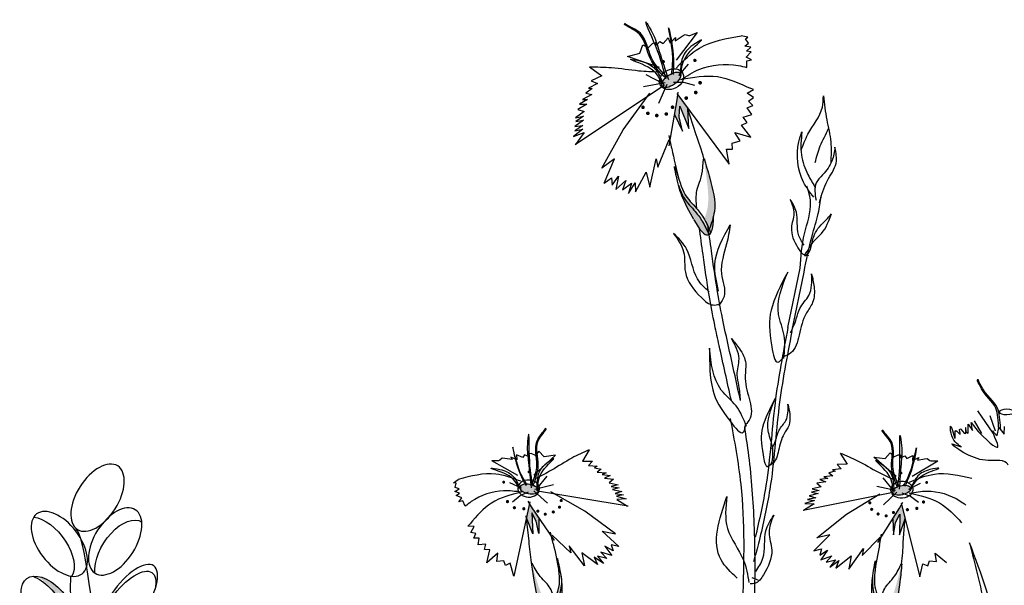
# Model space of a CAD drawing. Units: metres. Extents: x 0 to 114, y 0 to 134.
# Drawn here: x 81 to 90, y 105 to 110 of the extents above; entities that cross this region are included whole.
import ezdxf

# ---------------------------------------------------------------- set-up
doc = ezdxf.new("R2010")
doc.units = ezdxf.units.M
doc.layers.add('Z_Pflanzebene', color=7, linetype='Continuous')

# ---------------------------------------------------------------- blocks, each defined once
blk = doc.blocks.new('Z_Steinrosenflur 20° neu 0.3')
at = {"layer": 'Z_Pflanzebene', "linetype": 'Continuous', "lineweight": 30, "true_color": 0x44a009}
h = blk.add_hatch(color=74, dxfattribs=at)
edge = h.paths.add_edge_path()
edge.add_ellipse((26.2594, 20.0283), major_axis=(-0.0856, -0.0611), ratio=0.482549, start_angle=0, end_angle=360)
for points in [[(26.4145, 19.5971), (26.4073, 19.7664), (26.4036, 19.7778), (26.3176, 19.8941), (26.3118, 19.8527), (26.289, 19.722), (26.3579, 19.5745), (26.331, 19.6997), (26.3364, 19.7968)], [(25.0238, 16.1963), (25.0626, 16.1216), (25.086, 16.0134), (25.0878, 16.1542), (25.0233, 16.2491), (25.0039, 16.2797), (24.9775, 16.1573), (24.9787, 16.1471), (25.0333, 16.011)], [(28.2796, 15.9997), (28.3295, 16.1376), (28.3303, 16.1479), (28.2996, 16.2693), (28.2814, 16.2381), (28.2202, 16.1409), (28.2269, 16.0003), (28.2465, 16.1093), (28.2827, 16.1852)]]:
    blk.add_hatch(color=74, dxfattribs=at).paths.add_polyline_path(points)
h = blk.add_hatch(color=74, dxfattribs=at)
edge = h.paths.add_edge_path()
edge.add_spline(control_points=[(26.6337, 18.8216), (26.6369, 18.8353), (26.6577, 18.9453), (26.6118, 19.1226), (26.5675, 19.2751), (26.5507, 19.333)], knot_values=[0, 0, 0, 0, 0.148827, 1.187625, 1.824081, 1.824081, 1.824081, 1.824081], degree=3, periodic=0)
edge.add_spline(control_points=[(26.5507, 19.333), (26.55, 19.3332), (26.5494, 19.3326), (26.5487, 19.3314)], knot_values=[1.500094, 1.500094, 1.500094, 1.500094, 1.538279, 1.538279, 1.538279, 1.538279], degree=3, periodic=0)
edge.add_spline(control_points=[(26.5487, 19.3314), (26.5571, 19.2716), (26.5793, 19.1144), (26.6003, 18.9257), (26.5591, 18.8146), (26.551, 18.7957)], knot_values=[0, 0, 0, 0, 0.636456, 1.675254, 1.89114, 1.89114, 1.89114, 1.89114], degree=3, periodic=0)
edge.add_spline(control_points=[(26.551, 18.7957), (26.5676, 18.7669), (26.5821, 18.7367), (26.5961, 18.7062)], knot_values=[4.63877, 4.63877, 4.63877, 4.63877, 5.081568, 5.081568, 5.081568, 5.081568], degree=3, periodic=0)
edge.add_spline(control_points=[(26.5961, 18.7062), (26.6106, 18.7444), (26.6246, 18.7828), (26.6337, 18.8216)], knot_values=[1.824081, 1.824081, 1.824081, 1.824081, 2.245708, 2.245708, 2.245708, 2.245708], degree=3, periodic=0)
h = blk.add_hatch(color=74, dxfattribs=at)
edge = h.paths.add_edge_path()
edge.add_spline(control_points=[(26.5939, 18.6584), (26.5754, 18.6992), (26.5393, 18.7768), (26.4716, 18.8665), (26.3756, 18.9652), (26.3476, 19.0266), (26.3241, 19.0956)], knot_values=[2.826772, 2.826772, 2.826772, 2.826772, 3.416929, 3.955491, 4.324237, 5.166432, 5.166432, 5.166432, 5.166432], degree=3, periodic=0)
edge.add_spline(control_points=[(26.3241, 19.0956), (26.3332, 19.0603), (26.3614, 18.9711), (26.4196, 18.8643), (26.4595, 18.7917)], knot_values=[0.046638, 0.046638, 0.046638, 0.046638, 0.54146, 1.577105, 1.577105, 1.577105, 1.577105], degree=3, periodic=0)
edge.add_line((26.4595, 18.7917), (26.4611, 18.7902))
edge.add_ellipse((26.438, 19.24), major_axis=(0.1493, -0.5842), ratio=0.216628, start_angle=317.06315, end_angle=334.51776)
edge.add_ellipse((26.438, 19.24), major_axis=(0.1493, -0.5842), ratio=0.216628, start_angle=334.51776, end_angle=363.09525)
h = blk.add_hatch(color=74, dxfattribs=at)
edge = h.paths.add_edge_path()
edge.add_spline(control_points=[(26.5961, 18.7062), (26.6008, 18.6959), (26.6055, 18.6856), (26.6101, 18.6753)], knot_values=[5.081568, 5.081568, 5.081568, 5.081568, 5.230575, 5.230575, 5.230575, 5.230575], degree=3, periodic=0)
edge.add_ellipse((26.438, 19.24), major_axis=(0.1493, -0.5842), ratio=0.216628, start_angle=317.06315, end_angle=401.18713)
edge.add_spline(control_points=[(26.6337, 18.8216), (26.6246, 18.7828), (26.6106, 18.7444), (26.5961, 18.7062)], knot_values=[1.824081, 1.824081, 1.824081, 1.824081, 2.245708, 2.245708, 2.245708, 2.245708], degree=3, periodic=0)
h = blk.add_hatch(color=74, dxfattribs=at)
edge = h.paths.add_edge_path()
edge.add_ellipse((25.002, 16.4062), major_axis=(0.0892, -0.0177), ratio=0.482549, start_angle=0, end_angle=360, ccw=False)
h = blk.add_hatch(color=74, dxfattribs=at)
edge = h.paths.add_edge_path()
edge.add_ellipse((28.2972, 16.3957), major_axis=(-0.0886, -0.0208), ratio=0.482549, start_angle=0, end_angle=360)
h = blk.add_hatch(color=74, dxfattribs=at)
edge = h.paths.add_edge_path()
edge.add_spline(control_points=[(25.1369, 15.3217), (25.1295, 15.3314), (25.0739, 15.4106), (25.0469, 15.5668), (25.0275, 15.7027), (25.0201, 15.7544)], knot_values=[0, 0, 0, 0, 0.148827, 1.187625, 1.824081, 1.824081, 1.824081, 1.824081], degree=3, periodic=0)
edge.add_spline(control_points=[(25.0201, 15.7544), (25.0206, 15.7547), (25.0213, 15.7545), (25.0222, 15.7538)], knot_values=[1.500094, 1.500094, 1.500094, 1.500094, 1.538279, 1.538279, 1.538279, 1.538279], degree=3, periodic=0)
edge.add_spline(control_points=[(25.0222, 15.7538), (25.0369, 15.7037), (25.0754, 15.5719), (25.1261, 15.4156), (25.1982, 15.3427), (25.2113, 15.3308)], knot_values=[0, 0, 0, 0, 0.636456, 1.675254, 1.89114, 1.89114, 1.89114, 1.89114], degree=3, periodic=0)
edge.add_spline(control_points=[(25.2113, 15.3308), (25.2085, 15.3022), (25.2078, 15.2732), (25.2076, 15.2441)], knot_values=[4.63877, 4.63877, 4.63877, 4.63877, 5.081568, 5.081568, 5.081568, 5.081568], degree=3, periodic=0)
edge.add_spline(control_points=[(25.2076, 15.2441), (25.1826, 15.2691), (25.1579, 15.2943), (25.1369, 15.3217)], knot_values=[1.824081, 1.824081, 1.824081, 1.824081, 2.245708, 2.245708, 2.245708, 2.245708], degree=3, periodic=0)
h = blk.add_hatch(color=74, dxfattribs=at)
edge = h.paths.add_edge_path()
edge.add_spline(control_points=[(28.2002, 15.3072), (28.2073, 15.3172), (28.2601, 15.3983), (28.2816, 15.5553), (28.2963, 15.6918), (28.3019, 15.7437)], knot_values=[0, 0, 0, 0, 0.148827, 1.187625, 1.824081, 1.824081, 1.824081, 1.824081], degree=3, periodic=0)
edge.add_spline(control_points=[(28.3019, 15.7437), (28.3013, 15.744), (28.3006, 15.7438), (28.2997, 15.743)], knot_values=[1.500094, 1.500094, 1.500094, 1.500094, 1.538279, 1.538279, 1.538279, 1.538279], degree=3, periodic=0)
edge.add_spline(control_points=[(28.2997, 15.743), (28.2868, 15.6925), (28.2529, 15.5594), (28.2077, 15.4015), (28.1382, 15.3261), (28.1255, 15.3137)], knot_values=[0, 0, 0, 0, 0.636456, 1.675254, 1.89114, 1.89114, 1.89114, 1.89114], degree=3, periodic=0)
edge.add_spline(control_points=[(28.1255, 15.3137), (28.1293, 15.2852), (28.131, 15.2563), (28.1322, 15.2272)], knot_values=[4.63877, 4.63877, 4.63877, 4.63877, 5.081568, 5.081568, 5.081568, 5.081568], degree=3, periodic=0)
edge.add_spline(control_points=[(28.1322, 15.2272), (28.1564, 15.2531), (28.1802, 15.2792), (28.2002, 15.3072)], knot_values=[1.824081, 1.824081, 1.824081, 1.824081, 2.245708, 2.245708, 2.245708, 2.245708], degree=3, periodic=0)
at = {"layer": 'Z_Pflanzebene', "lineweight": 30, "true_color": 0x44a009}
h = blk.add_hatch(color=74, dxfattribs=at)
edge = h.paths.add_edge_path()
edge.add_ellipse((20.6626, 15.3605), major_axis=(-0.2014, 0.2649), ratio=0.553304, start_angle=176.67234, end_angle=319.17781)
edge.add_ellipse((20.7532, 15.3476), major_axis=(-0.2014, 0.2649), ratio=0.553304, start_angle=257.09445, end_angle=342.25767, ccw=False)
edge.add_spline(control_points=[(20.941, 15.397), (20.9441, 15.2924), (20.9501, 15.1886), (20.9577, 15.0852)], knot_values=[1.907564, 1.907564, 1.907564, 1.907564, 2.007741, 2.007741, 2.007741, 2.007741], degree=3, periodic=0)
edge.add_ellipse((20.7532, 15.3476), major_axis=(-0.2014, 0.2649), ratio=0.553304, start_angle=160.42446, end_angle=181.25943, ccw=False)
edge.add_ellipse((20.7064, 14.8624), major_axis=(-0.3297, 0.2363), ratio=0.669123, start_angle=264.79668, end_angle=271.62493)
at = {"layer": 'Z_Pflanzebene', "linetype": 'Continuous', "lineweight": 30, "true_color": 0x44a009}
h = blk.add_hatch(color=74, dxfattribs=at)
edge = h.paths.add_edge_path()
edge.add_spline(control_points=[(25.2264, 15.2072), (25.2264, 15.246), (25.2272, 15.32), (25.2487, 15.4148), (25.2892, 15.5268), (25.2893, 15.5852), (25.2833, 15.6479)], knot_values=[2.826772, 2.826772, 2.826772, 2.826772, 3.416929, 3.955491, 4.324237, 5.166432, 5.166432, 5.166432, 5.166432], degree=3, periodic=0)
edge.add_spline(control_points=[(25.2833, 15.6479), (25.2887, 15.6169), (25.2983, 15.5366), (25.2905, 15.4316), (25.2848, 15.3602)], knot_values=[0.046638, 0.046638, 0.046638, 0.046638, 0.54146, 1.577105, 1.577105, 1.577105, 1.577105], degree=3, periodic=0)
edge.add_line((25.2848, 15.3602), (25.2841, 15.3585))
edge.add_ellipse((25.1421, 15.7212), major_axis=(0.0904, -0.5137), ratio=0.216628, start_angle=25.48224, end_angle=42.93685, ccw=False)
edge.add_ellipse((25.1421, 15.7212), major_axis=(0.0904, -0.5137), ratio=0.216628, start_angle=-3.09525, end_angle=25.48224, ccw=False)
h = blk.add_hatch(color=74, dxfattribs=at)
edge = h.paths.add_edge_path()
edge.add_spline(control_points=[(28.1147, 15.1897), (28.1134, 15.2284), (28.11, 15.3024), (28.0853, 15.3964), (28.0409, 15.5069), (28.0387, 15.5653), (28.0425, 15.6281)], knot_values=[2.826772, 2.826772, 2.826772, 2.826772, 3.416929, 3.955491, 4.324237, 5.166432, 5.166432, 5.166432, 5.166432], degree=3, periodic=0)
edge.add_spline(control_points=[(28.0425, 15.6281), (28.0382, 15.597), (28.0314, 15.5163), (28.0429, 15.4117), (28.051, 15.3405)], knot_values=[0.046638, 0.046638, 0.046638, 0.046638, 0.54146, 1.577105, 1.577105, 1.577105, 1.577105], degree=3, periodic=0)
edge.add_line((28.051, 15.3405), (28.0518, 15.3388))
edge.add_ellipse((28.1811, 15.7063), major_axis=(-0.0725, -0.5165), ratio=0.216628, start_angle=317.06315, end_angle=334.51776)
edge.add_ellipse((28.1811, 15.7063), major_axis=(-0.0725, -0.5165), ratio=0.216628, start_angle=334.51776, end_angle=363.09525)
at = {"layer": 'Z_Pflanzebene', "color": 74, "linetype": 'Continuous', "lineweight": 30, "true_color": 0x44a009}
for p, q in [((26.25, 20.3534), (26.2964, 20.4046)), ((26.2951, 20.375), (26.3574, 20.4142)), ((26.2964, 20.4046), (26.2951, 20.375)), ((26.3076, 20.2021), (26.491, 20.448)), ((26.3574, 20.4142), (26.3817, 20.4285)), ((26.3817, 20.4285), (26.4132, 20.422)), ((26.4132, 20.422), (26.4254, 20.4204)), ((26.4254, 20.4204), (26.491, 20.448)), ((26.9379, 20.4051), (26.88, 20.4171)), ((26.9157, 20.392), (26.9379, 20.4051)), ((25.9823, 20.2658), (26.0092, 20.3395)), ((26.0092, 20.3395), (26.0584, 20.3157)), ((26.0584, 20.3157), (26.0929, 20.3511)), ((26.0929, 20.3511), (26.1137, 20.3584)), ((26.1137, 20.3584), (26.128, 20.3342)), ((26.128, 20.3342), (26.1572, 20.3677)), ((26.1572, 20.3677), (26.1872, 20.349)), ((26.1872, 20.349), (26.2336, 20.4003)), ((26.2336, 20.4003), (26.25, 20.3534)), ((26.9118, 20.3261), (26.9451, 20.3539)), ((26.9632, 20.3172), (26.9118, 20.3261)), ((26.9451, 20.3539), (26.9157, 20.392)), ((26.9268, 20.283), (26.9632, 20.3172)), ((25.8715, 20.2341), (25.9823, 20.2658)), ((26.157, 20.1389), (25.8715, 20.2341)), ((26.9243, 20.2285), (26.967, 20.2756)), ((26.9696, 20.2067), (26.9243, 20.2285)), ((26.967, 20.2756), (26.9268, 20.283)), ((25.5358, 20.1427), (25.6441, 20.0647)), ((26.3275, 20.0674), (26.4136, 20.1682)), ((26.9288, 20.1387), (26.9296, 20.1981)), ((26.9296, 20.1981), (26.9696, 20.2067)), ((25.6441, 20.0647), (25.5513, 20.0207)), ((26.1866, 19.996), (26.0382, 20.0735)), ((26.1909, 19.9763), (25.4075, 19.4544)), ((25.6058, 19.9973), (25.528, 19.9547)), ((25.5513, 20.0207), (25.6058, 19.9973)), ((26.2064, 20.0029), (26.0125, 19.9676)), ((26.1486, 19.8211), (26.2247, 19.9911)), ((26.3712, 20.0059), (26.2789, 20.004)), ((26.4676, 19.9789), (26.3712, 20.0059)), ((25.5553, 19.8986), (25.474, 19.8548)), ((25.5604, 19.9506), (25.5044, 19.9117)), ((25.5044, 19.9117), (25.5553, 19.8986)), ((25.528, 19.9547), (25.5604, 19.9506)), ((25.8328, 19.5871), (26.0689, 19.9103)), ((26.3084, 19.9065), (26.7713, 19.2808)), ((26.3118, 19.8527), (26.3213, 19.9205)), ((26.9308, 19.9105), (26.9877, 19.942)), ((26.9881, 19.8708), (26.9308, 19.9105)), ((26.9877, 19.942), (26.957, 19.9546)), ((25.5115, 19.8139), (25.4315, 19.7666)), ((25.5167, 19.8543), (25.4458, 19.8141)), ((25.4458, 19.8141), (25.5115, 19.8139)), ((25.474, 19.8548), (25.5167, 19.8543)), ((26.2403, 19.443), (26.3118, 19.8527)), ((26.331, 19.6997), (26.3364, 19.7968)), ((26.3364, 19.7968), (26.4145, 19.5971)), ((26.48, 19.5417), (26.3996, 19.7904)), ((26.9317, 19.7814), (26.9831, 19.8023)), ((26.9446, 19.8391), (26.9881, 19.8708)), ((26.9831, 19.8023), (26.9446, 19.8391)), ((25.4882, 19.7479), (25.4106, 19.6937)), ((25.4106, 19.6937), (25.483, 19.7075)), ((25.483, 19.7075), (25.4145, 19.6604)), ((25.4315, 19.7666), (25.4882, 19.7479)), ((26.289, 19.722), (26.3579, 19.5745)), ((26.4145, 19.5971), (26.4071, 19.7711)), ((26.8956, 19.6986), (26.9726, 19.7231)), ((26.9726, 19.7231), (26.9317, 19.7814)), ((25.4772, 19.6244), (25.4053, 19.5761)), ((25.4835, 19.6729), (25.407, 19.6153)), ((25.407, 19.6153), (25.4772, 19.6244)), ((25.4145, 19.6604), (25.4835, 19.6729)), ((26.3579, 19.5745), (26.331, 19.6997)), ((26.8825, 19.6275), (26.9326, 19.6524)), ((26.9658, 19.5201), (26.8825, 19.6275)), ((26.9326, 19.6524), (26.8956, 19.6986)), ((25.4765, 19.5933), (25.3956, 19.5264)), ((25.3956, 19.5264), (25.4873, 19.5623)), ((25.4053, 19.5761), (25.4765, 19.5933)), ((25.4873, 19.5623), (25.4127, 19.4552)), ((25.644, 19.2473), (25.8328, 19.5871)), ((26.266, 19.4209), (26.2415, 19.5358)), ((26.8224, 19.5637), (26.9658, 19.5201)), ((26.8685, 19.4892), (26.8224, 19.5637)), ((26.1421, 19.257), (26.2408, 19.5019)), ((26.7996, 19.4672), (26.8685, 19.4892)), ((26.8029, 19.4147), (26.7996, 19.4672)), ((26.7491, 19.4155), (26.8029, 19.4147)), ((26.7713, 19.2808), (26.7491, 19.4155)), ((25.757, 19.3282), (25.644, 19.2473)), ((25.6657, 19.1137), (25.757, 19.3282)), ((26.0686, 19.078), (26.1253, 19.3301)), ((26.1253, 19.3301), (26.1421, 19.257)), ((25.9421, 19.0358), (26.0389, 19.2108)), ((26.0389, 19.2108), (26.0686, 19.078)), ((25.6657, 19.1137), (25.732, 19.1617)), ((25.732, 19.1617), (25.7378, 19.0974)), ((25.7378, 19.0974), (25.7938, 19.175)), ((25.7938, 19.175), (25.7682, 19.0581)), ((25.7682, 19.0581), (25.8563, 19.1387)), ((25.8563, 19.1387), (25.8277, 19.054)), ((25.8277, 19.054), (25.9063, 19.1147)), ((25.8803, 19.0226), (25.9395, 19.1179)), ((25.9063, 19.1147), (25.8803, 19.0226)), ((25.9395, 19.1179), (25.9421, 19.0358)), ((27.2929, 17.8356), (27.4015, 18.3623)), ((27.3275, 17.8007), (27.4361, 18.3274)), ((28.9705, 17.0998), (29.1065, 16.9013)), ((28.9411, 17.0097), (29.0071, 16.8984)), ((29.0795, 17.0583), (29.1276, 16.9222)), ((28.8647, 16.9165), (28.8901, 16.9001)), ((28.8901, 16.9001), (28.8898, 16.98)), ((28.8898, 16.98), (28.9283, 16.9254)), ((28.9283, 16.9254), (28.9155, 16.9953)), ((28.9155, 16.9953), (28.9763, 16.9164)), ((28.9763, 16.9164), (29.0962, 16.7994)), ((29.1448, 16.8792), (29.1612, 16.95)), ((29.1612, 16.95), (29.2077, 16.8921)), ((29.2077, 16.8921), (29.2099, 16.9605)), ((25.0883, 16.7406), (25.058, 16.7043)), ((25.1358, 16.6921), (25.0883, 16.7406)), ((25.5316, 16.7541), (25.474, 16.6541)), ((24.7314, 16.6561), (24.6699, 16.6545)), ((24.9021, 16.526), (24.6699, 16.6545)), ((24.7405, 16.6617), (24.7314, 16.6561)), ((24.763, 16.6781), (24.7405, 16.6617)), ((24.7872, 16.6755), (24.763, 16.6781)), ((24.8503, 16.6667), (24.7872, 16.6755)), ((24.8936, 16.6658), (24.8387, 16.6896)), ((24.8387, 16.6896), (24.8503, 16.6667)), ((24.9447, 16.6847), (24.8898, 16.7085)), ((24.8898, 16.7085), (24.8936, 16.6658)), ((24.9616, 16.7101), (24.9447, 16.6847)), ((24.9966, 16.6941), (24.9616, 16.7101)), ((24.9992, 16.7183), (24.9966, 16.6941)), ((25.0182, 16.72), (24.9992, 16.7183)), ((25.058, 16.7043), (25.0182, 16.72)), ((25.0433, 16.5298), (25.2344, 16.7066)), ((25.2344, 16.7066), (25.1358, 16.6921)), ((25.474, 16.6541), (25.5628, 16.6525)), ((25.5628, 16.6525), (25.5282, 16.6146)), ((27.7558, 16.725), (27.8168, 16.627)), ((28.2516, 16.5179), (28.0544, 16.6879)), ((28.0544, 16.6879), (28.1535, 16.6768)), ((28.1535, 16.6768), (28.1992, 16.7269)), ((28.1992, 16.7269), (28.2308, 16.6918)), ((28.2308, 16.6918), (28.27, 16.7088)), ((28.27, 16.7088), (28.2891, 16.7077)), ((28.2891, 16.7077), (28.2926, 16.6837)), ((28.2926, 16.6837), (28.327, 16.7009)), ((28.327, 16.7009), (28.3448, 16.6761)), ((28.3448, 16.6761), (28.3988, 16.7018)), ((28.3929, 16.519), (28.6204, 16.6555)), ((28.3988, 16.7018), (28.3965, 16.6589)), ((28.3965, 16.6589), (28.4505, 16.6847)), ((28.4505, 16.6847), (28.4396, 16.6614)), ((28.4396, 16.6614), (28.5024, 16.6724)), ((28.5024, 16.6724), (28.5265, 16.6758)), ((28.5265, 16.6758), (28.5496, 16.6603)), ((28.5496, 16.6603), (28.5589, 16.655)), ((28.5589, 16.655), (28.6204, 16.6555)), ((25.5282, 16.6146), (25.6047, 16.6088)), ((25.6047, 16.6088), (25.5807, 16.594)), ((25.5807, 16.594), (25.6386, 16.5833)), ((25.6386, 16.5833), (25.6031, 16.5548)), ((27.7641, 16.5857), (27.6878, 16.5772)), ((27.6878, 16.5772), (27.7123, 16.5632)), ((27.8168, 16.627), (27.7281, 16.6223)), ((27.7281, 16.6223), (27.7641, 16.5857)), ((24.3329, 16.4614), (24.3743, 16.4915)), ((25.0709, 16.4067), (25.1602, 16.5207)), ((25.6031, 16.5548), (25.6828, 16.5493)), ((25.6828, 16.5493), (25.6494, 16.5336)), ((25.6494, 16.5336), (25.7196, 16.5272)), ((25.7196, 16.5272), (25.6679, 16.5036)), ((25.6679, 16.5036), (25.7478, 16.4949)), ((25.7478, 16.4949), (25.7098, 16.4599)), ((27.6458, 16.5005), (27.5758, 16.4917)), ((27.5758, 16.4917), (27.6283, 16.4699)), ((27.6912, 16.5233), (27.6118, 16.515)), ((27.6118, 16.515), (27.6458, 16.5005)), ((27.7123, 16.5632), (27.6548, 16.5505)), ((27.6548, 16.5505), (27.6912, 16.5233)), ((28.2283, 16.3938), (28.1351, 16.5046)), ((24.3552, 16.459), (24.3329, 16.4614)), ((24.3443, 16.3832), (24.3817, 16.4085)), ((24.3455, 16.4185), (24.3552, 16.459)), ((24.3817, 16.4085), (24.3455, 16.4185)), ((24.9344, 16.4128), (24.8306, 16.4615)), ((25.0528, 16.4051), (25.2182, 16.4463)), ((25.7098, 16.4599), (25.7902, 16.4449)), ((25.7902, 16.4449), (25.7283, 16.4299)), ((25.7283, 16.4299), (25.799, 16.4172)), ((25.799, 16.4172), (25.7402, 16.4025)), ((25.7402, 16.4025), (25.821, 16.3844)), ((27.5705, 16.3941), (27.5002, 16.379)), ((27.588, 16.4247), (27.508, 16.4069)), ((27.508, 16.4069), (27.5705, 16.3941)), ((27.6283, 16.4699), (27.5487, 16.4584)), ((27.5487, 16.4584), (27.588, 16.4247)), ((28.2465, 16.3929), (28.0797, 16.4283)), ((28.3645, 16.4047), (28.4666, 16.457)), ((24.3852, 16.3692), (24.3443, 16.3832)), ((24.3561, 16.349), (24.3852, 16.3692)), ((24.4066, 16.3271), (24.3561, 16.349)), ((24.3787, 16.2937), (24.4066, 16.3271)), ((24.8555, 16.2931), (24.9218, 16.3487)), ((24.9218, 16.3487), (24.9953, 16.3801)), ((25.1632, 16.2823), (25.0426, 16.3893)), ((25.0745, 16.3896), (25.8779, 16.2573)), ((25.4954, 16.2104), (25.1942, 16.381)), ((25.821, 16.3844), (25.7624, 16.3665)), ((25.7624, 16.3665), (25.8363, 16.3541)), ((25.8363, 16.3541), (25.774, 16.3422)), ((25.774, 16.3422), (25.8617, 16.3184)), ((25.8617, 16.3184), (25.7766, 16.314)), ((25.7766, 16.314), (25.8735, 16.2561)), ((28.2253, 16.3767), (27.427, 16.2164)), ((27.5278, 16.3049), (27.4411, 16.278)), ((27.5386, 16.3296), (27.4652, 16.3146)), ((27.4652, 16.3146), (27.5278, 16.3049)), ((27.5596, 16.3663), (27.4795, 16.3454)), ((27.4795, 16.3454), (27.5386, 16.3296)), ((27.5002, 16.379), (27.5596, 16.3663)), ((27.8109, 16.1829), (28.106, 16.3639)), ((28.1404, 16.2664), (28.2572, 16.3774)), ((28.3793, 16.3411), (28.3048, 16.3699)), ((28.4475, 16.2878), (28.3793, 16.3411)), ((24.4133, 16.3012), (24.3787, 16.2937)), ((24.435, 16.2547), (24.4133, 16.3012)), ((25.0068, 16.2927), (24.8648, 15.6346)), ((25.0233, 16.2491), (24.9916, 16.2992)), ((25.2255, 15.9517), (25.0233, 16.2491)), ((27.5263, 16.2766), (27.4314, 16.2154)), ((27.4411, 16.278), (27.5263, 16.2766)), ((28.0896, 15.9337), (28.2814, 16.2381)), ((28.2814, 16.2381), (28.3113, 16.2892)), ((28.2964, 16.2822), (28.4612, 15.6295)), ((25.0014, 15.9441), (24.9763, 16.1687)), ((25.0333, 16.011), (24.9772, 16.1508)), ((25.0626, 16.1216), (25.0238, 16.1963)), ((25.0238, 16.1963), (25.0333, 16.011)), ((25.0878, 16.1542), (25.086, 16.0134)), ((25.7653, 16.0098), (25.4954, 16.2104)), ((27.5481, 15.973), (27.8109, 16.1829)), ((28.2202, 16.1409), (28.2269, 16.0003)), ((28.2465, 16.1093), (28.2827, 16.1852)), ((28.2827, 16.1852), (28.2796, 15.9997)), ((28.2796, 15.9997), (28.3309, 16.1414)), ((28.3139, 15.9339), (28.3312, 16.1593)), ((24.4586, 16.0787), (24.4784, 16.0995)), ((24.5147, 16.0742), (24.4586, 16.0787)), ((24.4837, 16.0224), (24.5147, 16.0742)), ((25.086, 16.0134), (25.0626, 16.1216)), ((28.2269, 16.0003), (28.2465, 16.1093)), ((24.5293, 16.0129), (24.4837, 16.0224)), ((24.5121, 15.9702), (24.5293, 16.0129)), ((24.56, 15.9721), (24.5121, 15.9702)), ((24.5486, 15.9115), (24.56, 15.9721)), ((25.2132, 15.925), (25.1916, 16.0244)), ((25.3693, 15.8401), (25.2042, 15.9979)), ((25.6474, 16.0334), (25.7653, 16.0098)), ((25.7958, 15.8968), (25.6474, 16.0334)), ((27.5216, 15.859), (27.6651, 16.0006)), ((27.6651, 16.0006), (27.5481, 15.973)), ((27.9499, 15.8172), (28.1094, 15.9806)), ((28.1029, 15.9075), (28.121, 16.0076)), ((24.618, 15.9196), (24.5486, 15.9115)), ((24.6053, 15.87), (24.618, 15.9196)), ((24.6537, 15.8683), (24.6053, 15.87)), ((24.6263, 15.754), (24.6537, 15.8683)), ((25.3564, 15.9036), (25.3693, 15.8401)), ((25.491, 15.7251), (25.3564, 15.9036)), ((25.7447, 15.8582), (25.673, 15.8995)), ((25.673, 15.8995), (25.7348, 15.8165)), ((25.7958, 15.8968), (25.7264, 15.9111)), ((25.7264, 15.9111), (25.7447, 15.8582)), ((27.5216, 15.859), (27.5905, 15.8757)), ((27.5905, 15.8757), (27.574, 15.8222)), ((27.8323, 15.698), (27.9605, 15.8811)), ((27.9605, 15.8811), (27.9499, 15.8172)), ((24.7237, 15.8394), (24.6263, 15.754)), ((24.714, 15.7642), (24.7237, 15.8394)), ((25.6057, 15.737), (25.4671, 15.8404)), ((25.4671, 15.8404), (25.491, 15.7251)), ((25.6591, 15.7485), (25.5785, 15.8026)), ((25.5785, 15.8026), (25.6057, 15.737)), ((25.6893, 15.7921), (25.6058, 15.8119)), ((25.6058, 15.8119), (25.6591, 15.7485)), ((25.7348, 15.8165), (25.6366, 15.8486)), ((25.6366, 15.8486), (25.6893, 15.7921)), ((27.574, 15.8222), (27.6443, 15.866)), ((27.6443, 15.866), (27.5854, 15.7809)), ((27.5854, 15.7809), (27.6824, 15.8164)), ((27.6824, 15.8164), (27.6317, 15.758)), ((27.6317, 15.758), (27.7145, 15.7807)), ((27.7145, 15.7807), (27.6634, 15.7156)), ((27.7172, 15.7059), (27.8521, 15.814)), ((27.8521, 15.814), (27.8323, 15.698)), ((28.6074, 15.7642), (28.5951, 15.839)), ((28.5951, 15.839), (28.6954, 15.7571)), ((24.7761, 15.7715), (24.714, 15.7642)), ((24.7922, 15.7289), (24.7761, 15.7715)), ((24.8344, 15.7487), (24.7922, 15.7289)), ((24.8648, 15.6346), (24.8344, 15.7487)), ((27.6634, 15.7156), (27.7421, 15.7724)), ((27.7421, 15.7724), (27.7172, 15.7059)), ((28.4612, 15.6295), (28.4877, 15.7445)), ((28.4877, 15.7445), (28.5305, 15.7263)), ((28.5305, 15.7263), (28.5451, 15.7693)), ((28.5451, 15.7693), (28.6074, 15.7642)), ((26.9722, 15.622), (27.0277, 15.6028))]:
    blk.add_line(p, q, dxfattribs=at)
for points, const_width in [([(26.1825, 20.1874, 1), (26.1962, 20.1922, 1)], 0.0145), ([(26.4619, 20.1979, 1), (26.4759, 20.2028, 1)], 0.0148), ([(26.5072, 20.0003, 1), (26.5228, 20.0057, 1)], 0.0165), ([(26.3847, 19.8646, 1), (26.4003, 19.87, 1)], 0.0165), ([(26.4686, 19.914, 1), (26.4842, 19.9195, 1)], 0.0165), ([(26.002, 19.7831, 1), (26.0171, 19.7884, 1)], 0.0161), ([(26.2639, 19.7833, 1), (26.2791, 19.7886, 1)], 0.0161), ([(26.045, 19.7294, 1), (26.0601, 19.7347, 1)], 0.0161), ([(26.1236, 19.7101, 1), (26.1388, 19.7154, 1)], 0.0161), ([(26.208, 19.7234, 1), (26.2232, 19.7287, 1)], 0.0161), ([(25.0059, 16.559, -1), (24.9934, 16.5579, -1)], 0.0126), ([(24.7819, 16.4677, -1), (24.7691, 16.4666, -1)], 0.0128), ([(28.2879, 16.5483, 1), (28.3004, 16.5477, 1)], 0.0126), ([(28.515, 16.4649, 1), (28.5278, 16.4642, 1)], 0.0128), ([(24.8166, 16.2958, -1), (24.8024, 16.2945, -1)], 0.0143), ([(25.2923, 16.3046, -1), (25.2784, 16.3034, -1)], 0.0139), ([(28.4863, 16.2919, 1), (28.5006, 16.2911, 1)], 0.0143), ([(24.8778, 16.2416, -1), (24.8636, 16.2403, -1)], 0.0143), ([(24.9615, 16.2325, -1), (24.9473, 16.2312, -1)], 0.0143), ([(25.0857, 16.2115, -1), (25.0719, 16.2103, -1)], 0.0139), ([(25.2224, 16.2038, -1), (25.2085, 16.2025, -1)], 0.0139), ([(25.2775, 16.247, -1), (25.2636, 16.2458, -1)], 0.0139), ([(28.0106, 16.2841, 1), (28.0245, 16.2834, 1)], 0.0139), ([(28.0274, 16.227, 1), (28.0413, 16.2263, 1)], 0.0139), ([(28.3437, 16.2236, 1), (28.3579, 16.2228, 1)], 0.0143), ([(28.427, 16.2356, 1), (28.4413, 16.2348, 1)], 0.0143), ([(25.1512, 16.1842, -1), (25.1373, 16.1829, -1)], 0.0139), ([(28.084, 16.1858, 1), (28.0979, 16.185, 1)], 0.0139), ([(28.1559, 16.1687, 1), (28.1697, 16.1679, 1)], 0.0139), ([(28.2203, 16.1982, 1), (28.2342, 16.1975, 1)], 0.0139)]:
    blk.add_lwpolyline(points, format="xyb", close=True, dxfattribs=dict(at, const_width=const_width))
for centre, major_axis, ratio in [((26.2624, 20.0346), (-0.0997, -0.0504), 0.775976), ((26.2599, 20.0284), (-0.0792, -0.0566), 0.482549), ((28.3017, 16.3998), (-0.0964, -0.0076), 0.775976), ((28.2976, 16.3957), (-0.082, -0.0193), 0.482549)]:
    blk.add_ellipse(centre, major_axis=major_axis, ratio=ratio, dxfattribs=at)
for centre, major_axis, start_param, end_param in [((26.438, 19.24), (0.1493, -0.5842), 7.955482, 8.34047), ((26.438, 19.24), (0.1493, -0.5842), 4.34282, 4.831898), ((26.438, 19.24), (0.1493, -0.5842), 5.533796, 7.002036), ((28.1811, 15.7063), (-0.0725, -0.5165), 4.34282, 4.831898), ((28.1811, 15.7063), (-0.0725, -0.5165), 7.955482, 8.34047)]:
    blk.add_ellipse(centre, major_axis=major_axis, ratio=0.216628, start_param=start_param, end_param=end_param, dxfattribs=at)
at = {"layer": 'Z_Pflanzebene', "color": 74, "linetype": 'Continuous', "lineweight": 30, "true_color": 0x44a009, "extrusion": (0, 0, -1)}
for centre, major_axis, ratio in [((29.2309, 17.0889), (0.0661, 0.0005), 0.352895), ((24.9973, 16.41), (0.0966, -0.0042), 0.775976), ((25.0016, 16.4061), (0.0826, -0.0164), 0.482549)]:
    blk.add_ellipse(centre, major_axis=major_axis, ratio=ratio, dxfattribs=at)
at = {"layer": 'Z_Pflanzebene', "color": 74, "lineweight": 30, "true_color": 0x44a009, "extrusion": (0, 0, -1)}
for centre, major_axis, ratio in [((21.1801, 16.3298), (0.1783, 0.281), 0.553304), ((21.3358, 15.9426), (0.1783, 0.281), 0.553304), ((21.437, 15.3857), (0.2402, 0.3405), 0.392655)]:
    blk.add_ellipse(centre, major_axis=major_axis, ratio=ratio, dxfattribs=at)
for centre, major_axis, ratio, start_param, end_param in [((20.8413, 15.9207), (-0.2014, 0.2649), 0.553304, 3.141593, 9.424778), ((20.7247, 15.8708), (-0.2014, 0.2649), 0.553304, 0.481712, 2.935614), ((21.3921, 15.8336), (0.1783, 0.281), 0.553304, 3.761762, 6.289086), ((21.421, 15.3261), (0.2402, 0.3405), 0.392655, 4.055392, 7.006435), ((20.7532, 15.3476), (-0.2014, 0.2649), 0.553304, 4.471983, 9.766436), ((20.6626, 15.3605), (-0.2014, 0.2649), 0.553304, 0.712482, 3.199671)]:
    blk.add_ellipse(centre, major_axis=major_axis, ratio=ratio, start_param=start_param, end_param=end_param, dxfattribs=at)
at = {"layer": 'Z_Pflanzebene', "color": 74, "linetype": 'Continuous', "lineweight": 30, "true_color": 0x44a009, "extrusion": (0, 0, -1)}
for start_param, end_param in [(7.955482, 8.34047), (4.34282, 4.831898)]:
    blk.add_ellipse((25.1421, 15.7212), major_axis=(0.0904, -0.5137), ratio=0.216628, start_param=start_param, end_param=end_param, dxfattribs=at)
at = {"layer": 'Z_Pflanzebene', "color": 74, "linetype": 'Continuous', "lineweight": 30, "true_color": 0x44a009}
for points, knots in [([(26.2053, 20.048), (26.1552, 20.0985), (26.0485, 20.2062), (26.0272, 20.4397), (25.8869, 20.4885), (25.8423, 20.5193)], [0, 0, 0, 0, 0.930405, 1.982829, 2.695365, 2.695365, 2.695365, 2.695365]), ([(26.2176, 20.0593), (26.1669, 20.1092), (26.0587, 20.2155), (26.0343, 20.4496), (25.8917, 20.4962), (25.8465, 20.5273)], [0, 0, 0, 0, 0.930405, 1.982829, 2.706196, 2.706196, 2.706196, 2.706196]), ([(27.5341, 19.2957), (27.5466, 19.3457), (27.5726, 19.4496), (27.6304, 19.5455), (27.6526, 19.5967)], [0, 0, 0, 0, 0.4698789, 0.9763658, 0.9763658, 0.9763658, 0.9763658]), ([(26.4851, 18.8922), (26.4815, 18.9484), (26.4738, 19.068), (26.5393, 19.1607), (26.5438, 19.3343), (26.5507, 19.333)], [0, 0, 0, 0, 0.551453, 1.171932, 1.538279, 1.538279, 1.538279, 1.538279]), ([(26.5507, 19.333), (26.5675, 19.2751), (26.6118, 19.1226), (26.6683, 18.9043), (26.6157, 18.758), (26.5961, 18.7062)], [0, 0, 0, 0, 0.636456, 1.675254, 2.245708, 2.245708, 2.245708, 2.245708]), ([(26.4595, 18.7917), (26.4196, 18.8643), (26.3469, 18.9977), (26.3169, 19.1206), (26.279, 19.2975), (26.3429, 19.0965), (26.3732, 19.0083), (26.4818, 18.8967), (26.5524, 18.8032), (26.5897, 18.7206), (26.6101, 18.6753)], [0.046638, 0.046638, 0.046638, 0.046638, 1.082283, 1.958018, 2.263335, 2.597443, 3.668967, 4.037713, 4.576275, 5.230575, 5.230575, 5.230575, 5.230575]), ([(26.3241, 19.0956), (26.3476, 19.0266), (26.3756, 18.9652), (26.4716, 18.8665), (26.5393, 18.7768), (26.5754, 18.6992), (26.5939, 18.6584)], [2.826772, 2.826772, 2.826772, 2.826772, 3.668967, 4.037713, 4.576275, 5.166432, 5.166432, 5.166432, 5.166432]), ([(27.4748, 18.5281), (27.4522, 18.4986), (27.422, 18.4591), (27.4936, 18.4992), (27.5023, 18.5995), (27.5461, 18.7157), (27.6318, 18.7827), (27.6634, 18.8242), (27.6773, 18.8434)], [0, 0, 0, 0, 0.804144, 1.072954, 2.375617, 4.402351, 5.458686, 6.332332, 6.332332, 6.332332, 6.332332]), ([(27.4748, 18.5281), (27.4887, 18.5519), (27.5195, 18.6049), (27.6205, 18.6855), (27.6556, 18.78), (27.6773, 18.8434)], [0, 0, 0, 0, 1.013366, 2.2536, 4.664106, 4.664106, 4.664106, 4.664106]), ([(26.7818, 18.7447), (26.7729, 18.6884), (26.7501, 18.5442), (26.6684, 18.3384), (26.7582, 18.1444), (26.7043, 18.064), (26.6874, 18.041)], [0, 0, 0, 0, 0.75645, 1.937964, 2.828719, 3.190349, 3.190349, 3.190349, 3.190349]), ([(26.7917, 17.189), (26.7558, 17.352), (26.72, 17.5145), (26.6711, 17.7366), (26.6579, 17.7963), (26.6448, 17.8561)], [34.787618, 34.787618, 34.787618, 34.787618, 45.834205, 45.834205, 49.901498, 49.901498, 49.901498, 49.901498]), ([(29.1592, 16.9392), (29.1561, 17.0077), (29.1485, 17.1709), (29.034, 17.2165), (28.9637, 17.3829), (28.9766, 17.3758), (28.9785, 17.3745)], [0, 0, 0, 0, 0.982893, 2.344856, 2.58002, 2.615691, 2.615691, 2.615691, 2.615691]), ([(29.1764, 16.9435), (29.1718, 17.0118), (29.1608, 17.1749), (29.0479, 17.217), (28.9784, 17.3678), (28.9785, 17.3745)], [0, 0, 0, 0, 0.982893, 2.344856, 2.521953, 2.521953, 2.521953, 2.521953]), ([(25.0239, 16.4455), (25.0461, 16.5029), (25.0935, 16.6252), (25.0293, 16.8185), (25.1251, 16.906), (25.1497, 16.9466)], [0, 0, 0, 0, 0.930405, 1.982829, 2.706196, 2.706196, 2.706196, 2.706196]), ([(25.0376, 16.4409), (25.0591, 16.4986), (25.1049, 16.6216), (25.0384, 16.8132), (25.1316, 16.9016), (25.1558, 16.9418)], [0, 0, 0, 0, 0.930405, 1.982829, 2.695365, 2.695365, 2.695365, 2.695365]), ([(28.2604, 16.4292), (28.2369, 16.4861), (28.1869, 16.6074), (28.2466, 16.8012), (28.1503, 16.8864), (28.1248, 16.9257)], [0, 0, 0, 0, 0.930405, 1.982829, 2.695365, 2.695365, 2.695365, 2.695365]), ([(28.2739, 16.4343), (28.2497, 16.4909), (28.1981, 16.6115), (28.2555, 16.8068), (28.1567, 16.891), (28.1307, 16.9307)], [0, 0, 0, 0, 0.930405, 1.982829, 2.706196, 2.706196, 2.706196, 2.706196]), ([(29.084, 16.8116), (29.1144, 16.7902), (29.2052, 16.7261), (29.0575, 16.988), (29.1292, 16.888), (29.1448, 16.8792)], [0, 0, 0, 0, 0.365912, 1.094413, 1.357487, 1.357487, 1.357487, 1.357487]), ([(29.2421, 16.6172), (29.239, 16.6251), (29.2215, 16.6536), (29.1362, 16.6637), (29.0098, 16.6506), (28.9129, 16.6964), (28.8493, 16.7265)], [0.363718, 0.363718, 0.363718, 0.363718, 0.507291, 0.954846, 1.516442, 2.590015, 2.590015, 2.590015, 2.590015]), ([(25.2848, 15.3602), (25.2905, 15.4316), (25.3002, 15.5627), (25.2801, 15.6702), (25.2469, 15.8232), (25.2682, 15.642), (25.2756, 15.5617), (25.2298, 15.435), (25.2075, 15.3361), (25.2076, 15.2577), (25.2076, 15.2148)], [0.046638, 0.046638, 0.046638, 0.046638, 1.082283, 1.958018, 2.263335, 2.597443, 3.668967, 4.037713, 4.576275, 5.230575, 5.230575, 5.230575, 5.230575]), ([(25.2289, 15.4303), (25.2117, 15.4759), (25.1751, 15.5728), (25.0904, 15.6226), (25.0251, 15.7578), (25.0201, 15.7544)], [0, 0, 0, 0, 0.551453, 1.171932, 1.538279, 1.538279, 1.538279, 1.538279]), ([(25.0201, 15.7544), (25.0275, 15.7027), (25.0469, 15.5668), (25.0801, 15.3746), (25.1737, 15.2779), (25.2076, 15.2441)], [0, 0, 0, 0, 0.636456, 1.675254, 2.245708, 2.245708, 2.245708, 2.245708]), ([(28.051, 15.3405), (28.0429, 15.4117), (28.0286, 15.5423), (28.0449, 15.6505), (28.0727, 15.8045), (28.0578, 15.6227), (28.0532, 15.5422), (28.1034, 15.4172), (28.1291, 15.3192), (28.1318, 15.2408), (28.1333, 15.1979)], [0.046638, 0.046638, 0.046638, 0.046638, 1.082283, 1.958018, 2.263335, 2.597443, 3.668967, 4.037713, 4.576275, 5.230575, 5.230575, 5.230575, 5.230575]), ([(28.1045, 15.4125), (28.1201, 15.4587), (28.1532, 15.5569), (28.2361, 15.6096), (28.2967, 15.747), (28.3019, 15.7437)], [0, 0, 0, 0, 0.551453, 1.171932, 1.538279, 1.538279, 1.538279, 1.538279]), ([(28.3019, 15.7437), (28.2963, 15.6918), (28.2816, 15.5553), (28.2551, 15.362), (28.1649, 15.2622), (28.1322, 15.2272)], [0, 0, 0, 0, 0.636456, 1.675254, 2.245708, 2.245708, 2.245708, 2.245708]), ([(25.2833, 15.6479), (25.2893, 15.5852), (25.2892, 15.5268), (25.2487, 15.4148), (25.2272, 15.32), (25.2264, 15.246), (25.2264, 15.2072)], [2.826772, 2.826772, 2.826772, 2.826772, 3.668967, 4.037713, 4.576275, 5.166432, 5.166432, 5.166432, 5.166432]), ([(28.0425, 15.6281), (28.0387, 15.5653), (28.0409, 15.5069), (28.0853, 15.3964), (28.11, 15.3024), (28.1134, 15.2284), (28.1147, 15.1897)], [2.826772, 2.826772, 2.826772, 2.826772, 3.668967, 4.037713, 4.576275, 5.166432, 5.166432, 5.166432, 5.166432])]:
    blk.add_open_spline(points, degree=3, knots=knots, dxfattribs=at)
for points in [[(26.2118, 20.0377), (26.1189, 20.3336), (26.0367, 20.5394), (26.0877, 20.453), (26.154, 20.2781), (26.2353, 20.0303)], [(26.2611, 20.0758), (26.2674, 20.2969), (26.2367, 20.4894), (26.2617, 20.373), (26.2767, 20.076)], [(26.3061, 20.1362), (26.5091, 20.3091), (26.88, 20.4171)], [(26.3475, 20.0749), (26.409, 20.2596), (26.5272, 20.3826), (26.4503, 20.3352), (26.361, 20.2281), (26.3383, 20.0598)], [(25.5358, 20.1427), (25.7307, 20.1374), (25.9721, 20.1097), (26.1533, 20.0996)], [(26.1813, 19.9906), (26.0562, 20.1398), (25.9011, 20.2107), (25.9901, 20.1949), (26.1125, 20.1281), (26.1955, 19.9799)], [(26.3477, 20.0326), (26.5053, 20.1198), (26.8531, 20.1553), (26.9288, 20.1387)], [(26.343, 20.0325), (26.6699, 20.0568), (26.957, 19.9546)], [(27.4103, 19.4046), (27.4703, 19.5473), (27.5977, 19.786), (27.6063, 19.886)], [(27.6063, 19.886), (27.6365, 19.6758), (27.6722, 19.4775), (27.6721, 19.2956)], [(27.5214, 18.99), (27.431, 19.1236), (27.3902, 19.4802), (27.4168, 19.569)], [(27.4168, 19.569), (27.4116, 19.3635), (27.47, 19.1894), (27.5322, 19.0799)], [(27.7088, 19.4317), (27.6833, 19.3135), (27.5992, 19.1876), (27.5428, 19.1154), (27.5418, 18.9629)], [(27.5719, 18.9404), (27.642, 19.1362), (27.7192, 19.2912), (27.7088, 19.4317)], [(27.4015, 18.3623), (27.4393, 18.6665), (27.4934, 18.9475), (27.4615, 19.087)], [(27.4361, 18.5653), (27.3864, 18.6604), (27.3674, 18.8572), (27.3136, 18.9702)], [(27.3136, 18.9702), (27.3449, 18.8449), (27.3239, 18.7205), (27.3805, 18.5424), (27.4406, 18.4795), (27.475, 18.4745)], [(27.4361, 18.3274), (27.506, 18.6455), (27.5616, 18.8455), (27.5884, 19.0007)], [(26.7191, 17.8858), (26.6696, 18.1528), (26.6159, 18.5111), (26.5821, 18.7541)], [(26.6794, 18.1583), (26.6467, 18.3986), (26.7818, 18.7447)], [(26.5949, 18.1524), (26.4923, 18.2661), (26.3958, 18.5313), (26.281, 18.6682)], [(26.281, 18.6682), (26.3691, 18.5063), (26.3845, 18.3268), (26.5263, 18.101), (26.6318, 18.0355), (26.6811, 18.0409)], [(26.6448, 17.8561), (26.5953, 18.123), (26.5417, 18.4813), (26.5078, 18.7243)], [(27.2906, 18.327), (27.1441, 17.9889), (27.1499, 17.6662), (27.2066, 17.5299), (27.2579, 17.5801)], [(27.2558, 17.5611), (27.2596, 17.7658), (27.2104, 17.951), (27.2906, 18.327)], [(27.5028, 18.3113), (27.5238, 18.1974), (27.5118, 18.0573), (27.4566, 17.9648), (27.3925, 17.7678), (27.3178, 17.6109), (27.2525, 17.5777)], [(27.3162, 17.789), (27.3669, 17.9137), (27.3978, 18.0051), (27.4782, 18.1203), (27.5028, 18.3113)], [(27.2929, 17.8356), (27.1788, 17.1669), (27.0983, 16.4386), (27.0037, 15.9804)], [(27.3275, 17.8007), (27.2134, 17.132), (27.1328, 16.4037), (27.0382, 15.9455)], [(26.8725, 17.1893), (26.8587, 17.3232), (26.8431, 17.4185), (26.86, 17.5579), (26.792, 17.7381)], [(26.792, 17.7381), (26.864, 17.6474), (26.9192, 17.5181), (26.914, 17.4105), (26.9499, 17.2065), (26.9576, 17.0329), (26.9155, 16.9728)], [(26.9262, 16.9598), (26.8334, 17.1423), (26.7031, 17.2827), (26.5973, 17.6524)], [(26.5973, 17.6524), (26.6267, 17.2851), (26.7833, 17.0028), (26.8974, 16.9091), (26.9192, 16.9776)], [(27.1786, 17.2067), (27.0681, 16.9516), (27.0724, 16.7082), (27.1152, 16.6053), (27.154, 16.6433)], [(27.1524, 16.6289), (27.1552, 16.7833), (27.1181, 16.923), (27.1786, 17.2067)], [(27.2931, 17.1571), (27.3089, 17.0712), (27.2999, 16.9655), (27.2583, 16.8957), (27.21, 16.7471), (27.1536, 16.6288), (27.1043, 16.6037)], [(27.1523, 16.7631), (27.1906, 16.8572), (27.2139, 16.9261), (27.2745, 17.013), (27.2931, 17.1571)], [(26.8679, 14.1082), (26.8765, 14.6121), (26.896, 15.4238), (26.8778, 16.4472), (26.7847, 17.0313)], [(26.9806, 14.1501), (26.9707, 14.5743), (26.997, 15.409), (26.9948, 16.0967), (26.947, 16.7004), (26.9098, 16.9612)], [(28.8264, 16.7797), (28.7371, 16.901), (28.7334, 16.9631), (28.7736, 16.8556), (28.7804, 16.9249), (28.8168, 16.8915), (28.8137, 16.9393), (28.8664, 16.8974), (28.867, 16.9509), (28.8647, 16.9165)], [(25.0361, 16.4306), (25.0039, 16.6969), (24.9954, 16.8884), (24.986, 16.8021), (24.9961, 16.6407), (25.0203, 16.4164)], [(28.2622, 16.4189), (28.2851, 16.6862), (28.2869, 16.8779), (28.2993, 16.792), (28.2949, 16.6303), (28.2785, 16.4053)], [(24.9837, 16.443), (24.9, 16.615), (24.8556, 16.7777), (24.8774, 16.6771), (24.9714, 16.4376)], [(25.5316, 16.7541), (25.3798, 16.6805), (25.1994, 16.5727), (25.0602, 16.5002)], [(28.3141, 16.4332), (28.3918, 16.608), (28.4305, 16.7722), (28.4122, 16.6708), (28.3267, 16.4283)], [(28.8493, 16.7265), (28.7456, 16.8059), (28.8264, 16.7797)], [(25.077, 16.4043), (25.1224, 16.5664), (25.2194, 16.6776), (25.1549, 16.6334), (25.0822, 16.5372), (25.0696, 16.3908)], [(27.7558, 16.725), (27.91, 16.6567), (28.0941, 16.5553), (28.2357, 16.4877)], [(28.2223, 16.3913), (28.1712, 16.5517), (28.0704, 16.6594), (28.1364, 16.6175), (28.2124, 16.5239), (28.2301, 16.378)], [(24.9159, 16.4115), (24.8016, 16.5352), (24.6647, 16.59), (24.7422, 16.58), (24.8507, 16.5275), (24.9286, 16.4029)], [(28.383, 16.4041), (28.4929, 16.5317), (28.6279, 16.5913), (28.5507, 16.5786), (28.4441, 16.5223), (28.3707, 16.395)], [(24.9267, 16.4746), (24.7051, 16.5386), (24.3743, 16.4915)], [(28.37, 16.4668), (28.5893, 16.5384), (28.9215, 16.503)], [(24.9309, 16.3781), (24.7755, 16.3907), (24.4888, 16.2947), (24.435, 16.2547)], [(24.9346, 16.3797), (24.6682, 16.2824), (24.4784, 16.0995)], [(26.8426, 15.6184), (26.7007, 15.7793), (26.7532, 16.3417)], [(26.7532, 16.3417), (26.7572, 16.0579), (26.8994, 15.7767), (26.9476, 15.578)], [(28.3655, 16.3716), (28.635, 16.2837), (28.8311, 16.1076)], [(28.3692, 16.3702), (28.5241, 16.3882), (28.814, 16.3023), (28.8691, 16.2642)], [(27.1666, 16.1746), (27.1256, 16.0205), (27.1493, 15.8665), (27.0761, 15.6477), (27.0008, 15.5712), (26.9583, 15.5657)], [(27.0079, 15.677), (27.0711, 15.7934), (27.0981, 16.0361), (27.1666, 16.1746)], [(27.0382, 15.9455), (26.9888, 15.7658)], [(29.9656, 11.8839), (29.5233, 12.7634), (29.2032, 14.0053), (29.1561, 15.0865), (28.9, 15.9314)], [(28.9, 15.9314), (29.0354, 15.3632), (29.1146, 14.826), (29.1569, 14.0895), (29.1839, 13.4932), (29.4957, 12.6517), (29.7345, 12.0849), (29.9996, 11.7333)]]:
    blk.add_spline(points, degree=3, dxfattribs=at)
blk.add_open_spline([(26.8725, 17.1893), (26.8212, 17.4222), (26.7701, 17.6541), (26.7191, 17.8858)], degree=3, dxfattribs=at)
at = {"layer": 'Z_Pflanzebene', "color": 74, "lineweight": 30, "true_color": 0x44a009}
for points in [[(21.2245, 14.6407), (21.1348, 15.455), (21.0389, 16.1115), (20.9826, 16.0389)], [(20.9396, 15.636), (20.9354, 15.4183), (20.9474, 15.2042), (20.9651, 14.992)]]:
    blk.add_open_spline(points, degree=3, dxfattribs=at)

msp = doc.modelspace()

# ---------------------------------------------------------------- block references
at = {"layer": 'Z_Pflanzebene', "color": 74, "true_color": 0x44a009}
msp.add_blockref('Z_Steinrosenflur 20° neu 0.3', (60.64858, 88.96803), dxfattribs=at)

doc.saveas('drawing.dxf')
